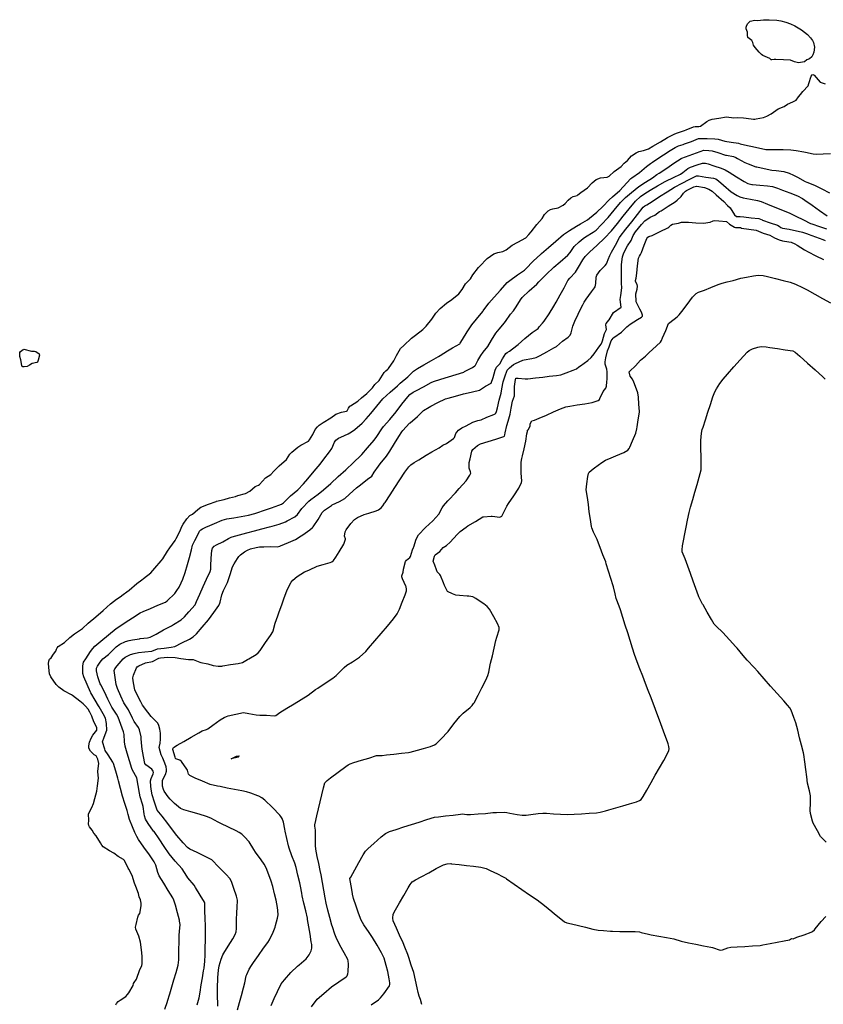
# Model space of a CAD drawing. Units: inches. Extents: x 456167 to 474158, y 5395722 to 5421514.
# Drawn here: x 458598 to 459425, y 5401293 to 5402306 of the extents above; entities that cross this region are included whole.
import ezdxf

# ---------------------------------------------------------------- set-up
doc = ezdxf.new("R2010")
doc.units = ezdxf.units.IN
doc.header["$MEASUREMENT"] = 0
doc.layers.add('SS_CONTOUR_10M', color=7, linetype='Continuous', true_color=0x23c59e)

msp = doc.modelspace()

# ---------------------------------------------------------------- linework, layer by layer
at = {"layer": 'SS_CONTOUR_10M'}
for points in [[(459374.305, 5402265.061), (459371.985, 5402264.617), (459371.308, 5402264.795), (459369.916, 5402266.002), (459367.537, 5402267.237), (459362.595, 5402269.24), (459361.417, 5402270.068), (459358.782, 5402272.543), (459354.694, 5402277.272), (459353.127, 5402279.944), (459352.336, 5402282.417), (459351.176, 5402284.607), (459347.332, 5402287.864), (459346.807, 5402290.176), (459346.874, 5402293.141), (459345.425, 5402296.459), (459345.484, 5402298.444), (459345.702, 5402299.442), (459346.779, 5402301.618), (459349.734, 5402304.561), (459354.513, 5402305.463), (459357.288, 5402305.177), (459363.42, 5402305.839), (459369.082, 5402306.017), (459376.991, 5402305.42), (459381.175, 5402304.732), (459386.325, 5402303.496), (459391.143, 5402301.743), (459395.668, 5402299.665), (459402.383, 5402295.455), (459408.485, 5402290.696), (459411.583, 5402287.498), (459413.793, 5402284.492), (459414.701, 5402282.464), (459415.791, 5402277.605), (459415.147, 5402272.714), (459414.216, 5402269.697), (459413.086, 5402267.749), (459410.707, 5402265.601), (459408.018, 5402264.57), (459405.449, 5402262.646), (459401.484, 5402261.834), (459399.187, 5402261.693), (459395.331, 5402262.723), (459390.973, 5402264.405), (459383.858, 5402264.747), (459375.93, 5402265.199)], [(458607.943, 5401950.593), (458605.418, 5401949.246), (458602.295, 5401948.706), (458601.043, 5401948.785), (458600.244, 5401949.342), (458599.913, 5401950.076), (458598.939, 5401956.076), (458598.123, 5401959.33), (458597.803, 5401962.789), (458597.896, 5401963.474), (458598.67, 5401964.728), (458601.419, 5401966.783), (458602.236, 5401966.915), (458609.948, 5401964.852), (458612.955, 5401965.102), (458614.373, 5401964.746), (458617.883, 5401962.13), (458618.346, 5401960.986), (458616.904, 5401955.699), (458616.115, 5401953.748), (458615.374, 5401953.16), (458610.68, 5401952.139)]]:
    msp.add_lwpolyline(points, close=True, dxfattribs=at)
msp.add_lwpolyline([(458696.751, 5401292.573), (458697.544, 5401293.88), (458699.305, 5401295.73), (458701.289, 5401297.343), (458707.061, 5401301.156), (458708.912, 5401303.002), (458710.181, 5401304.765), (458714.719, 5401312.372), (458714.991, 5401314.4), (458715.577, 5401315.579), (458717.959, 5401318.85), (458718.41, 5401319.892), (458720.96, 5401327.676), (458723.561, 5401333.107), (458723.999, 5401334.522), (458723.767, 5401342.471), (458723.12, 5401348.988), (458722.248, 5401356.82), (458720.559, 5401362.976), (458717.262, 5401370.443), (458717.023, 5401372.383), (458717.54, 5401375.197), (458719.515, 5401382.811), (458720.181, 5401384.724), (458721.332, 5401386.581), (458721.926, 5401388.13), (458722.775, 5401394.708), (458722.691, 5401397.13), (458722.061, 5401400.392), (458720.815, 5401403.427), (458720.005, 5401407.057), (458717.287, 5401414.137), (458716.109, 5401417.728), (458713.538, 5401425.491), (458709.998, 5401432.002), (458709.526, 5401432.955), (458705.705, 5401440.832), (458704.646, 5401441.894), (458699.307, 5401445.154), (458694.857, 5401448.463), (458690.236, 5401450.789), (458683.591, 5401455.141), (458682.251, 5401456.731), (458680.909, 5401458.988), (458676.597, 5401466.389), (458674.189, 5401469.126), (458672.485, 5401472.14), (458669.74, 5401475.434), (458669.04, 5401476.892), (458668.778, 5401478.783), (458668.833, 5401481.985), (458668.73, 5401489.149), (458672.062, 5401495.424), (458673.932, 5401499.634), (458675.136, 5401504.784), (458677.047, 5401512.47), (458677.973, 5401517.803), (458678.766, 5401525.619), (458678.257, 5401532.24), (458678.298, 5401532.887), (458679.3, 5401540.817), (458678.376, 5401545.125), (458676.481, 5401548.662), (458674.449, 5401549.765), (458670.524, 5401553.607), (458668.989, 5401556.482), (458668.866, 5401558.881), (458669.578, 5401562.609), (458671.225, 5401566.702), (458673.213, 5401569.826), (458677.241, 5401575.084), (458677.239, 5401577.926), (458673.952, 5401583.761), (458671.888, 5401589.418), (458669.891, 5401593.691), (458668.275, 5401596.621), (458665.551, 5401599.732), (458663.144, 5401602.166), (458659.817, 5401604.754), (458652.021, 5401610.714), (458651.011, 5401611.26), (458643.257, 5401615.694), (458638.026, 5401619.359), (458635.441, 5401622.023), (458629.837, 5401629.831), (458628.518, 5401633.025), (458628.018, 5401636.271), (458627.568, 5401643.591), (458627.771, 5401645.974), (458628.639, 5401647.994), (458630.146, 5401649.572), (458632.509, 5401653.261), (458634.863, 5401656.255), (458635.622, 5401658.488), (458636.352, 5401659.668), (458637.55, 5401661.062), (458643.952, 5401665.352), (458649.3, 5401670.549), (458654.381, 5401674.081), (458662.361, 5401679.71), (458668.436, 5401684.992), (458676.042, 5401691.545), (458683.62, 5401698.214), (458691.212, 5401704.873), (458697.528, 5401709.898), (458701.364, 5401712.127), (458704.333, 5401714.629), (458708.221, 5401717.211), (458710.523, 5401719.181), (458718.396, 5401725.92), (458723.49, 5401729.599), (458725.167, 5401730.982), (458732.713, 5401737.062), (458736.788, 5401741.629), (458743.382, 5401749.172), (458745.063, 5401751.427), (458749.787, 5401759.253), (458752.186, 5401762.611), (458757.771, 5401770.141), (458758.81, 5401772.178), (458763.082, 5401780.057), (458764.442, 5401783.964), (458765.978, 5401786.944), (458769.785, 5401792.473), (458772.965, 5401796.016), (458775.776, 5401797.452), (458781.162, 5401802.199), (458784.236, 5401804.475), (458792.053, 5401807.493), (458799.898, 5401810.39), (458800.341, 5401810.523), (458808.082, 5401812.249), (458813.739, 5401814.2), (458819.84, 5401815.485), (458822.474, 5401816.371), (458830.046, 5401818.693), (458834.69, 5401821.011), (458840.153, 5401825.671), (458843.531, 5401827.042), (458844.603, 5401827.768), (458850.939, 5401834.506), (458856.356, 5401838.034), (458859.423, 5401841.59), (458864.818, 5401847.039), (458872.326, 5401853.589), (458875.903, 5401858.939), (458877.756, 5401860.948), (458884.039, 5401866.283), (458887.251, 5401868.2), (458895.042, 5401872.259), (458896.065, 5401873.605), (458899.39, 5401879.388), (458901.739, 5401884.24), (458904.144, 5401887.043), (458906.04, 5401888.811), (458910.138, 5401891.554), (458918.123, 5401896.567), (458923.005, 5401900.009), (458928.986, 5401902.202), (458934.104, 5401903.15), (458934.74, 5401903.647), (458936.127, 5401906.363), (458937.702, 5401908.278), (458938.362, 5401908.827), (458945.871, 5401913.457), (458949.492, 5401916.944), (458955.046, 5401921.525), (458960.753, 5401927.376), (458963.196, 5401930.574), (458967.878, 5401934.935), (458972.972, 5401942.887), (458974.663, 5401944.69), (458976.828, 5401946.323), (458977.474, 5401947.288), (458982.837, 5401955.136), (458985.459, 5401960.64), (458989.883, 5401967.751), (458993.136, 5401970.885), (459000.946, 5401978.202), (459004.998, 5401981.391), (459012.609, 5401987.365), (459016.266, 5401990.77), (459021.894, 5401997.927), (459026.22, 5402004.091), (459030.708, 5402008.733), (459036.995, 5402014.313), (459042.566, 5402018.042), (459049.639, 5402023.825), (459053.219, 5402028.306), (459056.655, 5402034.116), (459061.711, 5402039.423), (459064.317, 5402043.436), (459070.041, 5402051.209), (459070.931, 5402052.245), (459078.862, 5402060.187), (459085.659, 5402065.012), (459089.963, 5402066.502), (459094.983, 5402067.5), (459098.457, 5402069.125), (459104.748, 5402073.898), (459110.618, 5402076.974), (459118.556, 5402081.472), (459121.9, 5402085.03), (459124.087, 5402087.653), (459130.128, 5402095.253), (459135.504, 5402101.33), (459138.081, 5402105.718), (459141.664, 5402109.211), (459144.063, 5402110.653), (459146.376, 5402111.547), (459152.099, 5402112.52), (459157.141, 5402115.301), (459159.207, 5402116.961), (459162.332, 5402120.408), (459165.026, 5402122.612), (459167.502, 5402124.011), (459171.376, 5402125.157), (459172.22, 5402125.656), (459175.193, 5402128.328), (459182.175, 5402133.014), (459187.061, 5402138.278), (459191.178, 5402141.642), (459195.413, 5402143.333), (459202.533, 5402144.132), (459204.371, 5402144.974), (459209.779, 5402149.877), (459216.873, 5402155.096), (459219.897, 5402158.253), (459223.256, 5402161.098), (459227.376, 5402165.806), (459232.226, 5402169.17), (459235.013, 5402170.445), (459239.937, 5402171.484), (459245.095, 5402173.008), (459249.566, 5402175.752), (459257.146, 5402180.291), (459264.339, 5402184.655), (459272.166, 5402188.755), (459274.864, 5402189.748), (459281.897, 5402191.946), (459283.798, 5402192.67), (459291.225, 5402195.647), (459292.832, 5402195.981), (459296.854, 5402196.032), (459298.504, 5402196.405), (459305.159, 5402201.389), (459307.408, 5402202.514), (459310.328, 5402203.553), (459317.49, 5402204.796), (459325.261, 5402206.025), (459332.651, 5402204.987), (459336.974, 5402205.482), (459342.871, 5402205.208), (459345.434, 5402204.868), (459352.89, 5402203.649), (459354.366, 5402203.661), (459355.739, 5402203.933), (459363.16, 5402205.426), (459366.837, 5402206.594), (459371.119, 5402209.283), (459378.459, 5402214.236), (459384.606, 5402216.76), (459388.16, 5402219.114), (459393.649, 5402221.578), (459396.761, 5402223.353), (459399.174, 5402226.747), (459401.466, 5402229.091), (459403.639, 5402231.978), (459409.145, 5402238.113), (459410.01, 5402240.321), (459412.311, 5402248.081), (459413.556, 5402249.445), (459414.202, 5402249.717), (459415.38, 5402248.962), (459421.795, 5402241.907), (459426.703, 5402240.142)], dxfattribs=at)
for points, elevation in [([(458747.073, 5401287.955), (458749.794, 5401295.751), (458749.982, 5401296.345), (458752.258, 5401303.905), (458754.38, 5401311.011), (458756.499, 5401318.108), (458758.785, 5401325.762), (458760.981, 5401333.327), (458761.576, 5401338.845), (458761.634, 5401341.672), (458761.723, 5401349.235), (458761.811, 5401356.799), (458761.955, 5401364.146), (458762.234, 5401367.948), (458762.878, 5401375.25), (458762.393, 5401378.632), (458762.168, 5401379.517), (458760.18, 5401387.232), (458758.224, 5401395.115), (458756.529, 5401400.199), (458755.264, 5401402.589), (458750.699, 5401410.14), (458746.079, 5401417.628), (458741.48, 5401425.209), (458740.122, 5401428.618), (458737.814, 5401436.103), (458736.329, 5401439.521), (458731.306, 5401446.787), (458725.547, 5401454.678), (458720.231, 5401462.458), (458718.24, 5401465.702), (458716.27, 5401469.899), (458713.77, 5401475.749), (458710.73, 5401483.024), (458709.596, 5401488.233), (458708.3, 5401492.555), (458706.085, 5401499.696), (458703.778, 5401507.219), (458701.608, 5401515.189), (458699.628, 5401522.895), (458698.842, 5401525.64), (458696.727, 5401532.894), (458694.4, 5401540.599), (458693.517, 5401542.165), (458688.773, 5401549.814), (458685.804, 5401554.006), (458685.268, 5401555.406), (458683.065, 5401563.084), (458684.853, 5401567.775), (458687.64, 5401575.1), (458687.079, 5401581.872), (458686.09, 5401587.263), (458683.707, 5401591.805), (458679.729, 5401599.137), (458679.019, 5401599.931), (458675.535, 5401605.879), (458671.08, 5401613.421), (458670.668, 5401614.246), (458667.383, 5401622.143), (458663.846, 5401629.817), (458662.865, 5401633.292), (458662.912, 5401641.225), (458663.471, 5401644.911), (458665.784, 5401648.617), (458670.587, 5401656.065), (458672.916, 5401659.105), (458675.302, 5401661.379), (458681.42, 5401666.532), (458689.355, 5401673.156), (458697.226, 5401679.769), (458698.737, 5401680.794), (458706.407, 5401685.795), (458713.93, 5401690.695), (458721.756, 5401695.796), (458724.82, 5401697.084), (458732.286, 5401700.252), (458740.099, 5401703.565), (458747.805, 5401706.679), (458749.739, 5401708.03), (458757.351, 5401715.823), (458759.6, 5401718.641), (458761.899, 5401722.229), (458762.258, 5401722.86), (458765.756, 5401730.314), (458768.105, 5401737.441), (458770.375, 5401745.417), (458772.413, 5401752.582), (458774.674, 5401760.576), (458775.771, 5401765.32), (458778.217, 5401770.145), (458781.661, 5401777.564), (458782.946, 5401779.754), (458784.125, 5401781.058), (458785.801, 5401782.19), (458790.062, 5401784.262), (458790.975, 5401784.665), (458798.178, 5401787.714), (458806.136, 5401791.204), (458811.114, 5401792.352), (458818.032, 5401793.6), (458825.857, 5401795.004), (458833.415, 5401796.398), (458839.747, 5401797.935), (458841.895, 5401798.58), (458849.701, 5401801.282), (458857.068, 5401803.86), (458864.613, 5401806.55), (458867.136, 5401807.681), (458869.226, 5401809.116), (458876.645, 5401816.001), (458884.221, 5401822.179), (458890.041, 5401828.539), (458894.296, 5401833.623), (458900.943, 5401841.567), (458907.009, 5401848.821), (458910.973, 5401853.911), (458916.715, 5401861.38), (458919.002, 5401864.898), (458921.785, 5401871.304), (458923.158, 5401873.38), (458926.065, 5401875.323), (458928.485, 5401876.479), (458936, 5401880.039), (458939.138, 5401881.831), (458942.622, 5401884.533), (458950.226, 5401890.823), (458954.541, 5401895.363), (458959.136, 5401900.857), (458965.218, 5401908.356), (458971.584, 5401916.039), (458979.188, 5401922.919), (458986.611, 5401929.475), (458989.406, 5401931.898), (458997.181, 5401938.498), (459003.17, 5401944.511), (459007.064, 5401947.109), (459013.829, 5401950.942), (459021.481, 5401955.251), (459028.811, 5401959.43), (459030.435, 5401960.428), (459037.93, 5401965.435), (459043.15, 5401968.48), (459050.624, 5401972.566), (459051.272, 5401973.167), (459053.607, 5401976.849), (459058.34, 5401984.712), (459063.036, 5401992.094), (459067.885, 5401998.027), (459074.365, 5402005.954), (459074.836, 5402006.554), (459080.799, 5402014.532), (459085.972, 5402020.406), (459092.656, 5402027.903), (459099.563, 5402035.646), (459102.331, 5402037.734), (459110.178, 5402043.532), (459117.338, 5402048.177), (459118.825, 5402049.57), (459126.395, 5402057.477), (459134.048, 5402064.925), (459134.79, 5402065.598), (459142.101, 5402071.776), (459149.585, 5402078.027), (459157.375, 5402084.876), (459163.537, 5402089.071), (459170.851, 5402093.734), (459174.809, 5402096.071), (459182.026, 5402100.254), (459184.251, 5402101.849), (459191.898, 5402107.851), (459198.117, 5402113.842), (459204.524, 5402120.731), (459207.887, 5402123.702), (459215.43, 5402130.375), (459222.501, 5402138.178), (459226.943, 5402142.634), (459227.799, 5402143.286), (459235.569, 5402148.868), (459243.049, 5402155.109), (459246.94, 5402157.993), (459249.207, 5402159.571), (459256.717, 5402164.546), (459264.177, 5402169.512), (459265.491, 5402170.347), (459272.479, 5402174.507), (459275.99, 5402176.252), (459280.589, 5402177.713), (459282.13, 5402178.275), (459289.112, 5402180.802), (459296.526, 5402183.67), (459300.854, 5402183.782), (459305.453, 5402183.615), (459313.055, 5402183.314), (459316.765, 5402182.927), (459323.565, 5402181.194), (459330.123, 5402180.17), (459337.565, 5402178.838), (459339.35, 5402178.424), (459346.693, 5402176.579), (459350.351, 5402175.819), (459358.274, 5402174.238), (459365.575, 5402172.616), (459368.285, 5402172.468), (459376.238, 5402172.425), (459383.519, 5402172.401), (459391.484, 5402172.239), (459396.979, 5402171.475), (459404.907, 5402170.137), (459406.425, 5402169.868), (459414.4, 5402168.086), (459417.38, 5402167.75), (459424.544, 5402168.028), (459432.272, 5402168.518)], 10), ([(458780.393, 5401292.449), (458782.444, 5401299.794), (458783.394, 5401305.348), (458784.562, 5401312.929), (458785.869, 5401320.295), (458787.147, 5401327.599), (458787.53, 5401330.254), (458788.42, 5401337.389), (458788.617, 5401343.558), (458788.801, 5401351.26), (458788.986, 5401358.961), (458789.111, 5401366.595), (458788.966, 5401373.92), (458788.75, 5401381.126), (458788.449, 5401389.047), (458788.33, 5401397.007), (458788.065, 5401398.027), (458783.7, 5401405.348), (458778.84, 5401413.314), (458777.228, 5401415.427), (458770.928, 5401423.217), (458769.757, 5401424.935), (458764.917, 5401432.323), (458757.967, 5401440.299), (458751.5, 5401447.934), (458746.405, 5401455.381), (458741.182, 5401463.133), (458736.075, 5401470.663), (458735.624, 5401471.306), (458729.972, 5401479.02), (458727.388, 5401483.574), (458726.242, 5401486.818), (458725.87, 5401488.876), (458724.757, 5401496.485), (458724.058, 5401498.952), (458721.912, 5401506.444), (458721.176, 5401510.257), (458719.793, 5401518.078), (458718.425, 5401525.912), (458713.775, 5401533.818), (458713.217, 5401535.681), (458710.757, 5401543.657), (458708.401, 5401551.273), (458706.21, 5401558.677), (458705.845, 5401563.02), (458705.357, 5401570.648), (458704.696, 5401573.436), (458702.004, 5401580.811), (458699.144, 5401588.476), (458697.499, 5401591.455), (458692.794, 5401598.644), (458690.178, 5401603.368), (458688.556, 5401606.782), (458684.983, 5401614.556), (458681.184, 5401621.674), (458680.772, 5401622.655), (458678.184, 5401630.073), (458676.904, 5401636.047), (458676.945, 5401638.685), (458677.946, 5401641.025), (458680.48, 5401644.902), (458683.457, 5401648.398), (458689.357, 5401652.978), (458697.237, 5401660.806), (458700.824, 5401663.49), (458706.816, 5401666.161), (458710.343, 5401667.305), (458713.989, 5401668.031), (458721.17, 5401669.18), (458721.937, 5401669.284), (458729.477, 5401670.038), (458732.122, 5401670.788), (458738.1, 5401673.986), (458745.835, 5401678.323), (458746.6, 5401678.716), (458754.011, 5401682.447), (458756.186, 5401683.779), (458763.901, 5401688.743), (458767.418, 5401691.822), (458771.964, 5401696.831), (458778.386, 5401704.097), (458779.796, 5401707.481), (458783.201, 5401715.014), (458786.721, 5401722.784), (458790.235, 5401730.542), (458793.669, 5401738.155), (458794.421, 5401740.712), (458794.602, 5401744.121), (458794.919, 5401752.047), (458795.441, 5401759.891), (458796.286, 5401762.293), (458797.923, 5401764.316), (458800.325, 5401765.872), (458806.722, 5401768.828), (458812.838, 5401772.411), (458815.442, 5401773.549), (458816.436, 5401773.877), (458824.104, 5401775.924), (458831.672, 5401777.912), (458839.297, 5401779.982), (458847.025, 5401782.086), (458854.874, 5401784.096), (458857.656, 5401784.899), (458864.949, 5401787.059), (458871.301, 5401789.496), (458873.157, 5401790.381), (458880.98, 5401794.558), (458883.611, 5401796.872), (458888.328, 5401803.045), (458895.493, 5401810.549), (458897.484, 5401812.265), (458904.822, 5401817.795), (458910.454, 5401822.473), (458917.95, 5401828.776), (458925.498, 5401835.984), (458933.482, 5401843.05), (458941.398, 5401850.507), (458948.788, 5401857.525), (458949.887, 5401858.729), (458955.868, 5401865.641), (458962.488, 5401873.392), (458965.236, 5401877.201), (458970.424, 5401885.103), (458972.357, 5401887.401), (458978.736, 5401894.765), (458985.099, 5401902.684), (458991.263, 5401910.513), (458997.257, 5401918.16), (458999.409, 5401920.571), (459002.885, 5401922.706), (459006.021, 5401924.428), (459013.355, 5401928.435), (459021.331, 5401932.747), (459023.711, 5401933.641), (459031.358, 5401936.037), (459039.21, 5401938.47), (459047.146, 5401940.948), (459054.737, 5401943.498), (459055.756, 5401944.006), (459063.694, 5401948.097), (459066.332, 5401949.823), (459067.007, 5401950.638), (459069.154, 5401955.217), (459072.532, 5401960.69), (459074.66, 5401963.809), (459079.473, 5401969.699), (459083.422, 5401976.191), (459087.852, 5401983.356), (459091.145, 5401987.598), (459095.201, 5401992.17), (459097.658, 5401995.584), (459103.079, 5402003.13), (459105.97, 5402006.515), (459108.613, 5402010.585), (459113.111, 5402017.85), (459114.91, 5402020.255), (459122.116, 5402026.988), (459129.909, 5402034.034), (459132.243, 5402036.327), (459139.802, 5402043.702), (459147.697, 5402051.323), (459154.085, 5402056.793), (459161.963, 5402063.638), (459164.391, 5402066.43), (459168.334, 5402072.507), (459173.688, 5402077.618), (459177.85, 5402080.965), (459180.263, 5402082.536), (459188.154, 5402087.519), (459190.981, 5402089.58), (459196.155, 5402094.848), (459203.574, 5402102.446), (459209.735, 5402110.011), (459215.985, 5402117.858), (459221.116, 5402122.969), (459227.385, 5402128.309), (459234.987, 5402134.471), (459241.788, 5402138.74), (459249.082, 5402143.242), (459253.599, 5402146.656), (459255.82, 5402148.133), (459263.751, 5402153.432), (459271.059, 5402158.316), (459278.72, 5402163.274), (459279.144, 5402163.469), (459286.867, 5402166.217), (459294.315, 5402168.906), (459301.827, 5402171.694), (459306.9, 5402171.528), (459310.574, 5402170.98), (459316.334, 5402169.289), (459324.238, 5402166.77), (459325.291, 5402166.513), (459332.331, 5402165.225), (459334.767, 5402164.206), (459336.484, 5402163.264), (459344.174, 5402159.014), (459347.665, 5402157.561), (459355.495, 5402154.696), (459356.323, 5402154.466), (459364.142, 5402152.827), (459371.941, 5402151.34), (459376.291, 5402150.761), (459384.086, 5402149.891), (459389.588, 5402148.093), (459394.242, 5402146.096), (459398.281, 5402143.92), (459406.122, 5402139.656), (459407.985, 5402138.841), (459415.693, 5402135.873), (459423.418, 5402131.911), (459431.393, 5402127.741)], 20), ([(458801.592, 5401291.263), (458801.595, 5401293.749), (458801.444, 5401301.178), (458801.323, 5401308.622), (458801.362, 5401311.302), (458801.647, 5401318.629), (458801.73, 5401320.425), (458802.333, 5401328.268), (458803.149, 5401332.64), (458805.231, 5401339.612), (458806.933, 5401343.87), (458807.849, 5401345.528), (458812.409, 5401352.775), (458817.205, 5401360.449), (458819.647, 5401364.958), (458820.55, 5401367.599), (458820.862, 5401371.087), (458820.89, 5401372.071), (458820.996, 5401379.935), (458821.143, 5401387.456), (458821.5, 5401392.658), (458821.941, 5401400.235), (458820.943, 5401404.321), (458818.315, 5401412.084), (458815.783, 5401419.471), (458814.193, 5401422.539), (458810.167, 5401426.656), (458802.727, 5401434.244), (458795.409, 5401441.656), (458792.19, 5401443.523), (458788.079, 5401445.481), (458780.36, 5401449.123), (458772.889, 5401452.684), (458770.469, 5401454.174), (458766.061, 5401459.087), (458759.368, 5401466.803), (458756.114, 5401471.165), (458750.256, 5401478.93), (458744.584, 5401486.453), (458739.389, 5401492.865), (458736.62, 5401500.84), (458734.236, 5401508.476), (458733.327, 5401512.224), (458732.608, 5401517.005), (458732.587, 5401522.929), (458733.272, 5401525.378), (458735.244, 5401530.184), (458735.529, 5401531.619), (458735.322, 5401532.97), (458733.757, 5401534.867), (458727.749, 5401539.378), (458726.668, 5401540.786), (458725.214, 5401547.991), (458723.879, 5401555.458), (458723.463, 5401558.705), (458722.978, 5401566.297), (458722.682, 5401568.265), (458721.124, 5401575.381), (458719.953, 5401577.801), (458715.628, 5401584.047), (458713.953, 5401587.426), (458710.247, 5401595.163), (458709.782, 5401595.929), (458705.053, 5401603.293), (458701.923, 5401610.064), (458698.54, 5401617.924), (458697.265, 5401622.119), (458696.216, 5401629.13), (458695.089, 5401636.334), (458695.777, 5401638.101), (458698.242, 5401641.317), (458704.158, 5401648.614), (458706.396, 5401650.306), (458712.002, 5401652.852), (458715.459, 5401654.027), (458720.046, 5401654.889), (458726.525, 5401655.723), (458733.728, 5401656.454), (458739.646, 5401658.658), (458746.613, 5401659.552), (458753.842, 5401660.5), (458757.341, 5401661.184), (458764.695, 5401664.834), (458772.598, 5401668.705), (458776.415, 5401670.989), (458779.639, 5401674.155), (458785.554, 5401680.979), (458792.252, 5401688.567), (458797.714, 5401696.131), (458802.644, 5401703.392), (458803.739, 5401705.811), (458803.992, 5401706.66), (458805.944, 5401714.178), (458807.725, 5401718.794), (458808.068, 5401719.559), (458811.62, 5401727.085), (458811.916, 5401727.866), (458814.283, 5401735.089), (458816.967, 5401743.021), (458818.557, 5401746.21), (458821.862, 5401751.633), (458823.388, 5401753.797), (458825.147, 5401755.616), (458829.22, 5401758.62), (458832.106, 5401760.352), (458835.317, 5401761.537), (458841.152, 5401763.115), (458844.617, 5401763.512), (458849.075, 5401763.667), (458856.186, 5401764.069), (458862.907, 5401763.82), (458865.475, 5401764.297), (458866.391, 5401764.601), (458874.387, 5401768.096), (458881.541, 5401771.332), (458887.609, 5401774.824), (458889.233, 5401775.945), (458896.549, 5401781.065), (458899.288, 5401783.427), (458899.892, 5401784.183), (458905.09, 5401791.72), (458909.18, 5401798.833), (458911.58, 5401801.481), (458918.631, 5401806.319), (458919.541, 5401806.822), (458926.86, 5401810.27), (458932.272, 5401813.437), (458937.178, 5401817.736), (458944.61, 5401824.28), (458948.399, 5401827.398), (458955.831, 5401833.459), (458960.127, 5401836.409), (458962.696, 5401840.513), (458967.108, 5401846.725), (458968.826, 5401848.962), (458975.177, 5401856.788), (458978.578, 5401862.162), (458983.481, 5401870.133), (458987.933, 5401877.352), (458991.015, 5401881.888), (458992.219, 5401883.377), (458998.94, 5401890.789), (458999.56, 5401891.38), (459007.113, 5401897.938), (459013.494, 5401903.945), (459019.306, 5401907.474), (459020.918, 5401908.311), (459028.222, 5401912.008), (459036.128, 5401915.8), (459038.72, 5401916.639), (459046.462, 5401918.775), (459054.41, 5401920.977), (459056.159, 5401921.402), (459063.807, 5401923.031), (459071.031, 5401924.71), (459077.356, 5401929.101), (459083.115, 5401931.919), (459084.93, 5401937.826), (459087.151, 5401945.366), (459088.515, 5401948.657), (459091.944, 5401952.055), (459094.579, 5401957.111), (459098.213, 5401962.43), (459099.517, 5401963.743), (459101.966, 5401965.148), (459109.355, 5401970.841), (459110.653, 5401971.899), (459117.788, 5401977.926), (459125.311, 5401984.165), (459131.472, 5401988.326), (459132.516, 5401990.16), (459136.018, 5401993.735), (459137.672, 5401995.881), (459142.607, 5402003.487), (459147.592, 5402011.353), (459149.908, 5402015.312), (459154.005, 5402022.785), (459158.028, 5402030.168), (459161.996, 5402037.766), (459163.823, 5402040.249), (459169.663, 5402046.344), (459172.903, 5402051.445), (459177.43, 5402058.97), (459179.715, 5402062.274), (459182.469, 5402065.137), (459184.326, 5402066.876), (459192.002, 5402074.033), (459199.789, 5402081.162), (459206.94, 5402088.857), (459212.916, 5402096.175), (459218.967, 5402103.859), (459225.054, 5402111.588), (459231.412, 5402119.461), (459236.683, 5402124.218), (459241.083, 5402127.216), (459246.809, 5402130.66), (459254.287, 5402134.998), (459262.047, 5402139.439), (459262.938, 5402139.92), (459270.615, 5402143.599), (459277.927, 5402147.113), (459280.273, 5402148.677), (459285.552, 5402152.966), (459288.05, 5402154.336), (459295.197, 5402156.821), (459300.584, 5402158.344), (459303.653, 5402158.447), (459306.383, 5402157.748), (459312.212, 5402155.775), (459319.638, 5402153.141), (459323.867, 5402151.423), (459328.137, 5402148.988), (459335.646, 5402144.312), (459343.419, 5402139.381), (459347.261, 5402137.413), (459351.279, 5402136.551), (459351.971, 5402136.471), (459359.56, 5402135.785), (459367.453, 5402135.102), (459372.634, 5402134.256), (459377.793, 5402132.559), (459382.828, 5402130.705), (459390.415, 5402127.91), (459398.232, 5402124.936), (459403.549, 5402121.907), (459405.773, 5402120.371), (459413.235, 5402115.14), (459420.826, 5402109.817), (459428.797, 5402104.234)], 30), ([(458821.939, 5401287.197), (458824.131, 5401294.843), (458826.074, 5401302.102), (458828.119, 5401309.844), (458829.404, 5401314.98), (458830.928, 5401322.19), (458831.531, 5401323.802), (458834.113, 5401329.132), (458836.498, 5401333.051), (458838.532, 5401336.037), (458843.62, 5401343.398), (458848.726, 5401350.763), (458853.136, 5401356.457), (458854.746, 5401359.414), (458858.779, 5401367.332), (458860.709, 5401372.253), (458861.227, 5401373.948), (458863.278, 5401381.564), (458863.677, 5401385.073), (458863.473, 5401389.533), (458862.995, 5401392.451), (458861.76, 5401400.31), (458860.192, 5401406.811), (458858.256, 5401414.357), (458856.489, 5401419.79), (458854.172, 5401426.099), (458851.431, 5401433.271), (458849.29, 5401437.195), (458846.27, 5401441.492), (458840.613, 5401449.448), (458838.681, 5401452.422), (458833.827, 5401460.104), (458829.223, 5401465.433), (458826.597, 5401467.934), (458823.758, 5401469.763), (458820.598, 5401471.349), (458812.607, 5401475.208), (458804.673, 5401479.073), (458802.119, 5401480.418), (458794.371, 5401484.579), (458790.062, 5401486.245), (458788.113, 5401486.875), (458780.22, 5401489.388), (458773.884, 5401491.142), (458766.599, 5401493.094), (458763.272, 5401494.477), (458757.097, 5401499.459), (458752.639, 5401503.986), (458750.489, 5401506.618), (458746.54, 5401512.375), (458745.683, 5401514.036), (458744.65, 5401517.426), (458744.616, 5401523.653), (458747.992, 5401529.417), (458748.808, 5401532.865), (458748.89, 5401534.652), (458748.398, 5401537.186), (458747.08, 5401541.211), (458745.158, 5401546.361), (458743.56, 5401549.775), (458741.49, 5401557.332), (458742.466, 5401561.563), (458742.706, 5401565.821), (458742.675, 5401572.043), (458742.011, 5401575.975), (458741.097, 5401579.7), (458739.874, 5401582.167), (458733.009, 5401589.278), (458729.65, 5401593.568), (458724.159, 5401600.931), (458722.47, 5401604.303), (458718.471, 5401612.022), (458716.407, 5401616.71), (458716.029, 5401618.17), (458714.467, 5401625.676), (458714.181, 5401628.935), (458714.894, 5401631.472), (458717.98, 5401639.059), (458718.742, 5401640.322), (458720.259, 5401641.245), (458727.403, 5401644.352), (458734.603, 5401645.759), (458741.019, 5401649.118), (458742.8, 5401649.543), (458750.292, 5401650.33), (458757.927, 5401649.792), (458763.549, 5401648.843), (458771.453, 5401647.847), (458776.275, 5401647.766), (458783.375, 5401644.991), (458784.234, 5401644.738), (458791.505, 5401643.398), (458796.762, 5401641.643), (458802.051, 5401640.994), (458805.91, 5401641.053), (458806.976, 5401641.187), (458814.929, 5401642.473), (458822.727, 5401643.745), (458826.991, 5401644.787), (458832.339, 5401647.632), (458833.793, 5401648.52), (458841.083, 5401653.013), (458843.34, 5401654.766), (458845.129, 5401657.111), (458850.756, 5401665.11), (458855.893, 5401672.444), (458858.197, 5401676.387), (458858.525, 5401677.201), (458860.824, 5401685.107), (458863.33, 5401692.713), (458864.844, 5401696.907), (458867.497, 5401704.11), (458870.158, 5401711.333), (458872.8, 5401718.425), (458875.529, 5401724.254), (458877.281, 5401727.23), (458878.906, 5401729.336), (458883.308, 5401733.092), (458890.838, 5401738.042), (458895.366, 5401739.589), (458896.083, 5401739.914), (458903.915, 5401743.734), (458910.297, 5401745.508), (458917.492, 5401747.544), (458919.194, 5401748.385), (458920.6, 5401749.465), (458923.205, 5401752.997), (458926.647, 5401758.474), (458931.366, 5401766.386), (458933.088, 5401771.403), (458933.131, 5401771.887), (458932.226, 5401774.559), (458932.826, 5401779.238), (458933.871, 5401781.206), (458938.591, 5401787.775), (458942.32, 5401791.71), (458945.364, 5401794.026), (458952.313, 5401797.006), (458957.052, 5401798.422), (458964.829, 5401800.605), (458967.072, 5401801.714), (458969.717, 5401803.874), (458971.407, 5401805.777), (458973.342, 5401808.543), (458973.819, 5401809.267), (458979.009, 5401817.198), (458983.833, 5401824.624), (458988.992, 5401832.6), (458994.132, 5401840.428), (458998.279, 5401845.852), (459000.504, 5401848.11), (459003.915, 5401850.473), (459008.464, 5401853.258), (459016.234, 5401857.972), (459021.973, 5401861.25), (459029.363, 5401865.375), (459033.233, 5401868.385), (459036.916, 5401869.979), (459044.378, 5401874.972), (459045.292, 5401876.185), (459046.802, 5401880.314), (459047.556, 5401881.568), (459049.494, 5401883.704), (459052.698, 5401886.176), (459057.456, 5401888.029), (459064.294, 5401891.873), (459069.194, 5401893.609), (459072.765, 5401894.191), (459078.486, 5401897.241), (459085.694, 5401899.849), (459087.263, 5401900.591), (459087.978, 5401901.243), (459088.548, 5401902.778), (459089.437, 5401906.657), (459091.271, 5401914.606), (459093.306, 5401921.934), (459094.152, 5401926.238), (459095.464, 5401933.393), (459097.035, 5401938.455), (459099.598, 5401945.281), (459101.956, 5401947.878), (459106.102, 5401951.307), (459108.16, 5401952.265), (459115.753, 5401955.692), (459116.918, 5401955.976), (459124.749, 5401957.282), (459129.239, 5401958.611), (459133.404, 5401960.598), (459140.207, 5401964.262), (459147.532, 5401968.249), (459150.117, 5401969.834), (459156.495, 5401975.245), (459162.133, 5401979.52), (459164.251, 5401981.516), (459165.5, 5401983.84), (459167.015, 5401990.699), (459167.677, 5401992.441), (459169.199, 5401995.742), (459172.635, 5402003.078), (459176.068, 5402010.327), (459177.539, 5402012.689), (459178.786, 5402015.417), (459180.911, 5402018.502), (459186.202, 5402026.179), (459189.416, 5402030.151), (459190.082, 5402031.325), (459190.849, 5402034.63), (459191.136, 5402041.239), (459191.799, 5402043.257), (459195.184, 5402047.895), (459200.359, 5402053.046), (459201.697, 5402054.714), (459202.532, 5402056.416), (459203.444, 5402059.429), (459205.326, 5402063.444), (459206.952, 5402066.726), (459211.121, 5402074.148), (459215.189, 5402082.088), (459215.877, 5402083.026), (459221.762, 5402090.502), (459227.666, 5402097.996), (459233.57, 5402105.491), (459239.519, 5402113.005), (459241.135, 5402114.5), (459243.295, 5402115.655), (459248.636, 5402119.11), (459256.392, 5402124.033), (459264.17, 5402128.971), (459271.839, 5402133.743), (459279.504, 5402137.803), (459286.944, 5402141.632), (459294.293, 5402145.533), (459296.247, 5402145.242), (459303.989, 5402143.987), (459311.919, 5402142.853), (459314.267, 5402142.17), (459317.162, 5402140.09), (459322.189, 5402135.734), (459330.084, 5402128.985), (459336.069, 5402124.999), (459338.925, 5402123.598), (459342.341, 5402122.698), (459349.808, 5402121.293), (459357.285, 5402119.871), (459360.78, 5402118.866), (459367.352, 5402116.241), (459374.982, 5402113.199), (459382.708, 5402110.118), (459390.424, 5402106.979), (459396.564, 5402104.033), (459404.441, 5402100.068), (459411.664, 5402096.421), (459412.919, 5402095.966), (459420.849, 5402093.308), (459428.135, 5402090.887)], 40), ([(458856.601, 5401291.639), (458859.621, 5401299.101), (458863.027, 5401306.196), (458867.067, 5401314.002), (458870.248, 5401318.27), (458876.82, 5401325.786), (458883.843, 5401332.263), (458885.305, 5401333.556), (458892.757, 5401339.966), (458895.641, 5401344.014), (458897.788, 5401348.096), (458898.44, 5401350.682), (458898.319, 5401354.516), (458897.903, 5401357.351), (458896.665, 5401365.02), (458895.427, 5401372.689), (458894.177, 5401380.412), (458893.924, 5401381.506), (458892.143, 5401389.158), (458890.329, 5401396.952), (458888.547, 5401404.681), (458888.017, 5401407.256), (458886.767, 5401414.562), (458885.971, 5401418.029), (458884.136, 5401425.874), (458882.257, 5401433.802), (458880.926, 5401438.237), (458878.056, 5401445.784), (458875.259, 5401453.521), (458874.574, 5401456.105), (458872.85, 5401463.639), (458871.154, 5401471.211), (458870.752, 5401473.049), (458869.341, 5401480.243), (458868.021, 5401484.133), (458866.655, 5401486.31), (458865.435, 5401487.706), (458857.858, 5401495.34), (458850.161, 5401503.08), (458847.175, 5401505.476), (458843.917, 5401507.148), (458843.009, 5401507.541), (458835.774, 5401510.382), (458831.251, 5401511.75), (458826.458, 5401512.741), (458818.922, 5401514.142), (458811.386, 5401515.543), (458804.051, 5401516.932), (458801.226, 5401517.52), (458793.986, 5401519.203), (458786.014, 5401522.423), (458778.564, 5401525.663), (458772.978, 5401528.4), (458771.513, 5401529.881), (458770.385, 5401533.833), (458769.684, 5401535.093), (458764.213, 5401542.874), (458762.645, 5401544.096), (458758.516, 5401545.429), (458758.099, 5401545.865), (458757.706, 5401547.348), (458755.459, 5401555.22), (458755.477, 5401555.957), (458756.271, 5401557.215), (458759.883, 5401559.756), (458766.635, 5401563.462), (458774.41, 5401567.784), (458782.243, 5401572.155), (458785.467, 5401574.343), (458789.926, 5401575.78), (458791.327, 5401576.586), (458796.536, 5401580.344), (458804.24, 5401585.776), (458808.181, 5401588.164), (458810.767, 5401589.251), (458812.531, 5401589.717), (458820.332, 5401591.407), (458828.199, 5401593.079), (458833.524, 5401592.15), (458841.292, 5401590.831), (458844.819, 5401590.621), (458851.953, 5401590.344), (458859.759, 5401589.942), (458861.271, 5401590.316), (458865.581, 5401593.075), (458872.892, 5401597.549), (458880.204, 5401602.014), (458887.516, 5401606.48), (458894.851, 5401610.998), (458902.257, 5401616.864), (458904.538, 5401618.412), (458912.194, 5401623.388), (458919.956, 5401628.486), (458923.513, 5401631.407), (458924.207, 5401632.097), (458931.575, 5401639.649), (458934.642, 5401641.891), (458940.224, 5401645.467), (458947.604, 5401650.263), (458954.002, 5401656.071), (458956.874, 5401659.325), (458963.276, 5401666.83), (458969.774, 5401674.451), (458976.272, 5401682.072), (458982.673, 5401689.586), (458986.349, 5401694.647), (458988.264, 5401698.73), (458988.601, 5401699.542), (458991.6, 5401706.88), (458994.596, 5401714.219), (458995.917, 5401718.414), (458996.03, 5401720.014), (458995.487, 5401722.468), (458995.163, 5401723.328), (458991.669, 5401730.702), (458991.006, 5401732.742), (458990.956, 5401733.789), (458992.314, 5401737.649), (458992.952, 5401740.674), (458994.776, 5401748.514), (458995.953, 5401750.103), (458999.262, 5401752.798), (459000.009, 5401753.703), (459002.213, 5401760.567), (459003.236, 5401762.867), (459003.48, 5401763.702), (459005.869, 5401771.609), (459008.35, 5401776.187), (459015.61, 5401783.424), (459022.945, 5401790.486), (459029.237, 5401797.328), (459032.567, 5401803.901), (459033.865, 5401805.783), (459038.441, 5401811.015), (459039.067, 5401811.669), (459046.394, 5401819.367), (459050.219, 5401823.698), (459057.194, 5401831.601), (459061.127, 5401837.273), (459061.957, 5401839.623), (459061.753, 5401841.002), (459060.413, 5401844.712), (459060.488, 5401850.567), (459061.337, 5401854.336), (459063.119, 5401862.079), (459064.016, 5401863.868), (459068.967, 5401867.928), (459072.072, 5401869.794), (459079.866, 5401872.105), (459087.8, 5401874.464), (459088.755, 5401874.773), (459096.207, 5401877.207), (459096.727, 5401877.586), (459097.227, 5401878.757), (459097.607, 5401880.806), (459099.219, 5401888.471), (459100.459, 5401892.83), (459102.61, 5401900.175), (459103.775, 5401906.244), (459105.155, 5401913.703), (459106.136, 5401916.132), (459106.883, 5401919.088), (459107.145, 5401921.702), (459106.968, 5401928.478), (459107.977, 5401935.984), (459108.469, 5401937.249), (459110.677, 5401937.269), (459117.949, 5401936.572), (459120.799, 5401936.673), (459128.588, 5401937.439), (459136.236, 5401938.338), (459142.738, 5401939.131), (459150.162, 5401939.909), (459154.788, 5401940.747), (459160.283, 5401942.656), (459167.552, 5401945.368), (459170.843, 5401946.839), (459173.098, 5401948.738), (459174.819, 5401949.982), (459182.632, 5401955.553), (459186.033, 5401958.627), (459188.932, 5401962.153), (459193.947, 5401969.092), (459196.083, 5401972.282), (459197.285, 5401974.595), (459197.61, 5401975.456), (459199.662, 5401983.096), (459201.574, 5401987.415), (459201.2, 5401992.021), (459201.422, 5401993.505), (459204.137, 5401996.802), (459204.498, 5401997.347), (459209.054, 5402004.868), (459216.675, 5402010.338), (459215.959, 5402018.192), (459216.455, 5402022.387), (459217.475, 5402030.21), (459217.075, 5402034.957), (459217.081, 5402037.092), (459217.139, 5402044.653), (459217.091, 5402052.03), (459217.294, 5402054.159), (459218.14, 5402062.076), (459219.568, 5402066.093), (459223.386, 5402073.404), (459227.038, 5402078.991), (459229.037, 5402083.972), (459231.726, 5402087.628), (459237.806, 5402095.342), (459241.028, 5402098.989), (459246.833, 5402102.869), (459251.354, 5402105.026), (459256.293, 5402108.54), (459257.992, 5402109.515), (459265.24, 5402114.061), (459272.563, 5402118.645), (459274.625, 5402120.255), (459278.666, 5402124.097), (459280.87, 5402127.552), (459282.917, 5402129.551), (459284.029, 5402130.183), (459291.527, 5402134.054), (459294.237, 5402134.866), (459294.76, 5402134.785), (459302.5, 5402133.425), (459306.973, 5402131.737), (459310.422, 5402129.617), (459314.753, 5402125.842), (459322.514, 5402118.952), (459326.415, 5402114.75), (459329.015, 5402112.499), (459333.563, 5402105.409), (459335.486, 5402103.466), (459339.331, 5402103.486), (459343.168, 5402103.074), (459350.691, 5402102.23), (459358.418, 5402101.378), (459361.765, 5402099.958), (459362.259, 5402099.79), (459370.236, 5402097.137), (459377.87, 5402094.542), (459379.383, 5402093.714), (459381.188, 5402092.268), (459383.033, 5402091.453), (459389.715, 5402090.507), (459394.138, 5402089.573), (459396.021, 5402089.135), (459403.468, 5402087.294), (459408.601, 5402085.641), (459409.448, 5402085.34), (459416.853, 5402082.664), (459424.253, 5402079.833), (459426.746, 5402078.674)], 50), ([(458898.194, 5401290.507), (458903.879, 5401298.375), (458910.656, 5401304.26), (458918.604, 5401310.921), (458926.407, 5401316.079), (458933.658, 5401321.389), (458934.707, 5401322.277), (458935.468, 5401324.216), (458935.719, 5401326.456), (458936.174, 5401334.275), (458936.017, 5401337.694), (458935.376, 5401339.05), (458931.58, 5401346.121), (458927.342, 5401354.029), (458923.386, 5401361.887), (458922.153, 5401365.046), (458919.622, 5401372.629), (458919.107, 5401374.476), (458917.058, 5401382.295), (458915.05, 5401389.991), (458913.328, 5401397.17), (458912.25, 5401402.603), (458910.799, 5401410.524), (458909.394, 5401418.289), (458907.968, 5401426.062), (458907.062, 5401430.528), (458905.503, 5401437.885), (458903.946, 5401445.222), (458902.593, 5401452.587), (458902.358, 5401456.475), (458902.231, 5401464.367), (458902.103, 5401472.271), (458901.566, 5401476.263), (458901.657, 5401478.27), (458901.773, 5401478.995), (458903.532, 5401486.838), (458905.235, 5401494.048), (458906.938, 5401501.258), (458908.641, 5401508.468), (458910.335, 5401515.631), (458911.822, 5401520.863), (458914.384, 5401523.34), (458917.796, 5401525.967), (458925.637, 5401531.926), (458933.308, 5401537.741), (458935.813, 5401539.493), (458937.976, 5401540.42), (458941.85, 5401541.658), (458949.585, 5401544.024), (458957.295, 5401546.38), (458965.055, 5401548.838), (458970.714, 5401549.159), (458975.354, 5401549.644), (458983.008, 5401550.45), (458990.655, 5401551.257), (458997.944, 5401552.215), (458999.724, 5401552.571), (459007.315, 5401554.447), (459013.42, 5401556.258), (459020.545, 5401558.394), (459024.851, 5401560.049), (459026.35, 5401560.971), (459028.609, 5401562.937), (459031.271, 5401565.742), (459038.628, 5401573.736), (459044.658, 5401581.496), (459050.667, 5401589.28), (459054.248, 5401592.423), (459061.574, 5401598.299), (459063.628, 5401600.423), (459064.966, 5401602.423), (459065.407, 5401603.183), (459069.5, 5401611), (459073.524, 5401618.779), (459077.544, 5401626.561), (459079.731, 5401631.445), (459080.683, 5401634.813), (459082.083, 5401642.299), (459082.472, 5401644.015), (459084.271, 5401651.68), (459086.104, 5401659.467), (459087.932, 5401667.189), (459088.816, 5401670.63), (459091.249, 5401678.28), (459091.177, 5401680.843), (459089.431, 5401684.714), (459085.607, 5401691.656), (459081.216, 5401699.45), (459079.062, 5401702.148), (459075.44, 5401704.979), (459074.723, 5401705.477), (459067.191, 5401710.642), (459064.069, 5401712.262), (459060.18, 5401712.956), (459058.242, 5401713.071), (459050.384, 5401713.467), (459046.672, 5401713.905), (459043.092, 5401715.213), (459037.948, 5401717.885), (459034.98, 5401723.985), (459033.936, 5401726.517), (459030.961, 5401734.147), (459030.299, 5401735.226), (459027.607, 5401738.101), (459026.619, 5401740.185), (459025.137, 5401744.975), (459023.496, 5401748.783), (459024.548, 5401754.053), (459025.527, 5401755.495), (459030.236, 5401759.001), (459033.712, 5401763.127), (459037.232, 5401764.891), (459040.805, 5401768.622), (459048.028, 5401776.48), (459051.271, 5401779.566), (459057.176, 5401783.999), (459059.113, 5401785.139), (459066.775, 5401789.782), (459074.526, 5401794.47), (459075.274, 5401794.611), (459083.109, 5401795.289), (459083.979, 5401795.265), (459091.824, 5401794.367), (459092.795, 5401794.54), (459094.145, 5401795.243), (459095.452, 5401797.895), (459099.16, 5401805.611), (459101.016, 5401808.316), (459106.417, 5401816.218), (459111.607, 5401823.93), (459114.34, 5401829.708), (459114.432, 5401831.526), (459114.028, 5401839.396), (459113.936, 5401847.25), (459114.02, 5401850.667), (459114.591, 5401854.418), (459115.26, 5401857.334), (459116.947, 5401864.449), (459118.874, 5401872.367), (459119.69, 5401879.855), (459120.353, 5401882.354), (459120.382, 5401883.776), (459121.144, 5401884.132), (459122.603, 5401886.527), (459123.083, 5401888.036), (459123.125, 5401890.292), (459124.964, 5401893.202), (459127.75, 5401893.932), (459132.32, 5401895.883), (459140.088, 5401899.276), (459147.31, 5401902.436), (459154.53, 5401905.591), (459159.933, 5401907.661), (459163.889, 5401908.552), (459171.675, 5401909.754), (459179.428, 5401910.925), (459186.896, 5401912.216), (459193.154, 5401914.25), (459194.407, 5401915.357), (459194.82, 5401916.134), (459198.288, 5401923.658), (459200.889, 5401927.008), (459201.734, 5401928.861), (459202.176, 5401933.382), (459202.273, 5401936.275), (459202.333, 5401943.73), (459201.948, 5401946.491), (459200.525, 5401951.456), (459200.427, 5401954.074), (459201.163, 5401958.016), (459202.651, 5401965.259), (459204.439, 5401969.411), (459206.493, 5401975.45), (459208.476, 5401978.505), (459209.438, 5401979.178), (459217.045, 5401984.452), (459222.82, 5401989.95), (459226.21, 5401992.731), (459233.473, 5401997.565), (459237.805, 5402000.029), (459238.714, 5402000.846), (459238.812, 5402002.143), (459237.692, 5402004.964), (459236.094, 5402008.133), (459232.208, 5402015.619), (459232.156, 5402016.213), (459231.963, 5402024.026), (459233.171, 5402028.878), (459233.544, 5402031.888), (459233.176, 5402033.635), (459231.476, 5402036.733), (459231.456, 5402037.566), (459232.427, 5402040.129), (459232.812, 5402045.403), (459233.691, 5402052.719), (459234.718, 5402060.606), (459235.546, 5402062.716), (459236.73, 5402064.303), (459237.476, 5402065.846), (459237.685, 5402066.371), (459240.589, 5402073.92), (459243.396, 5402081.048), (459244.172, 5402082.113), (459245.347, 5402082.882), (459248.767, 5402083.969), (459250.924, 5402084.956), (459257.036, 5402088.024), (459264.765, 5402091.961), (459265.918, 5402092.593), (459267.986, 5402094.581), (459269.583, 5402095.53), (459275.774, 5402096.816), (459278.957, 5402097.776), (459282.553, 5402097.857), (459286.154, 5402097.654), (459293.645, 5402097.183), (459301.498, 5402096.832), (459308.445, 5402097.772), (459311.451, 5402098.957), (459313.125, 5402099.278), (459317.333, 5402099.095), (459325.268, 5402098.471), (459328.477, 5402095.683), (459333.568, 5402092.494), (459334.432, 5402092.224), (459339.525, 5402092.05), (459340.7, 5402091.7), (459348.102, 5402090.661), (459355.626, 5402089.432), (459358.21, 5402088.608), (459363.081, 5402086.38), (459369.969, 5402084.414), (459374.534, 5402081.449), (459379.439, 5402079.385), (459382.864, 5402078.474), (459384.9, 5402078.177), (459391.639, 5402077.205), (459395.478, 5402075.518), (459397.892, 5402073.901), (459405.396, 5402069.105), (459409.375, 5402067.04), (459417.124, 5402063.075), (459425.017, 5402059.164)], 60), ([(458959.44, 5401292.365), (458967.097, 5401297.682), (458969.139, 5401299.606), (458972.471, 5401303.957), (458978.246, 5401311.869), (458978.698, 5401313.336), (458978.601, 5401315.002), (458977.994, 5401319.07), (458976.792, 5401326.607), (458975.109, 5401332.893), (458972.852, 5401340.456), (458970.918, 5401344.678), (458970.124, 5401346.064), (458965.558, 5401353.81), (458960.885, 5401361.727), (458957.434, 5401366.806), (458951.867, 5401374.766), (458949.229, 5401379.605), (458946.542, 5401386.862), (458944.006, 5401393.985), (458941.338, 5401401.716), (458940.372, 5401406.202), (458940.205, 5401407.168), (458938.948, 5401414.794), (458937.726, 5401422.445), (458938.525, 5401423.879), (458942.79, 5401431.469), (458946.884, 5401438.755), (458951.38, 5401446.742), (458953.825, 5401450.53), (458956.573, 5401453.394), (458962.188, 5401458.398), (458969.919, 5401465.262), (458974.385, 5401468.818), (458978.439, 5401470.761), (458985.391, 5401473.029), (458993.272, 5401475.529), (459001.14, 5401478.026), (459008.983, 5401480.514), (459016.789, 5401482.991), (459024.552, 5401485.491), (459028.759, 5401485.978), (459036.204, 5401486.839), (459043.88, 5401487.732), (459051.389, 5401488.768), (459053.32, 5401488.861), (459058.16, 5401488.283), (459061.848, 5401488.224), (459069.483, 5401488.819), (459077.14, 5401489.485), (459084.732, 5401490.286), (459088.552, 5401490.481), (459096.462, 5401490.724), (459099.14, 5401490.507), (459102.252, 5401489.725), (459109.727, 5401488.217), (459115.043, 5401487.513), (459118.974, 5401487.706), (459123.748, 5401488.313), (459131.506, 5401489.331), (459136.217, 5401489.679), (459139.963, 5401489.556), (459147.206, 5401489.079), (459154.405, 5401488.601), (459161.694, 5401488.311), (459168.381, 5401488.623), (459176.067, 5401489.069), (459183.78, 5401489.516), (459191.514, 5401490.014), (459195.257, 5401490.556), (459200.659, 5401491.98), (459204.152, 5401493.006), (459211.291, 5401495.104), (459218.431, 5401497.202), (459225.571, 5401499.3), (459232.671, 5401501.412), (459235.848, 5401502.649), (459237.239, 5401503.6), (459239.592, 5401506.914), (459243.275, 5401513.406), (459247.617, 5401521.061), (459251.983, 5401528.76), (459256.325, 5401536.415), (459260.616, 5401543.982), (459264.908, 5401551.648), (459265.897, 5401554.088), (459266.186, 5401555.69), (459265.893, 5401558.29), (459265.052, 5401561.118), (459264.402, 5401562.92), (459261.663, 5401570.352), (459258.924, 5401577.785), (459256.184, 5401585.218), (459253.445, 5401592.65), (459250.706, 5401600.083), (459248.004, 5401607.367), (459247.651, 5401608.302), (459244.775, 5401615.786), (459241.912, 5401623.201), (459239.046, 5401630.626), (459236.184, 5401638.042), (459233.331, 5401645.432), (459230.472, 5401652.877), (459228.447, 5401659.427), (459225.983, 5401667.301), (459223.518, 5401675.177), (459221.041, 5401683.09), (459218.557, 5401691.03), (459216.046, 5401698.984), (459214.79, 5401702.519), (459211.671, 5401710.392), (459210.628, 5401715.175), (459208.992, 5401722.605), (459208.715, 5401723.549), (459206.347, 5401731.133), (459203.95, 5401738.741), (459201.522, 5401746.306), (459200.898, 5401748.091), (459198.086, 5401755.507), (459195.225, 5401762.934), (459192.342, 5401770.342), (459191.957, 5401771.267), (459188.335, 5401778.603), (459186.526, 5401783.21), (459186.16, 5401784.56), (459185.129, 5401791.926), (459184.043, 5401799.711), (459183.042, 5401807.11), (459182.037, 5401814.579), (459180.813, 5401822.267), (459181.608, 5401828.551), (459182.39, 5401836.144), (459183.134, 5401838.972), (459184.014, 5401840.394), (459188.036, 5401843.909), (459189.461, 5401844.962), (459196.97, 5401850.489), (459200.547, 5401852.832), (459206.374, 5401855.1), (459211.501, 5401857.355), (459219.481, 5401860.865), (459223.805, 5401863.276), (459225.008, 5401864.722), (459225.861, 5401866.366), (459228.589, 5401872.761), (459232.001, 5401880.642), (459232.957, 5401885.201), (459233.248, 5401886.99), (459234.422, 5401894.258), (459235.537, 5401902.112), (459235.56, 5401902.759), (459235.155, 5401910.341), (459234.763, 5401917.573), (459233.882, 5401922.078), (459232.533, 5401925.777), (459229.704, 5401933.068), (459228.331, 5401936.18), (459226.091, 5401939.262), (459225.215, 5401943.683), (459225.614, 5401944.49), (459231.404, 5401950.056), (459236.733, 5401955.657), (459241.748, 5401959.864), (459245.438, 5401963.309), (459253.15, 5401970.598), (459257.248, 5401974.085), (459258.397, 5401975.869), (459259.516, 5401978.57), (459262.656, 5401986.267), (459265.683, 5401993.498), (459266.985, 5401994.548), (459274.437, 5402000.34), (459276.459, 5402002.435), (459279.145, 5402005.899), (459284.638, 5402013.157), (459290.402, 5402020.497), (459293.85, 5402024.284), (459296.455, 5402025.754), (459302.599, 5402027.849), (459309.029, 5402030.487), (459316.601, 5402033.657), (459320.704, 5402035.07), (459326.069, 5402036.208), (459332.2, 5402037.85), (459340.152, 5402039.953), (459345.704, 5402041.128), (459353.147, 5402042.615), (459357.802, 5402043.149), (459363.076, 5402042.691), (459367.564, 5402041.709), (459375.55, 5402039.692), (459383.537, 5402037.671), (459390.658, 5402035.863), (459396.325, 5402034.086), (459403.617, 5402030.571), (459408.203, 5402028.06), (459416.106, 5402023.701), (459424.102, 5402019.291), (459432.097, 5402014.882)], 70), ([(459427.724, 5401459.777), (459423.61, 5401463.796), (459421.957, 5401465.775), (459418.84, 5401471.434), (459414.426, 5401479.332), (459413.632, 5401481.5), (459411.584, 5401489.301), (459411.49, 5401492.509), (459411.709, 5401500.311), (459411.651, 5401507.583), (459410.558, 5401512.65), (459408.718, 5401520.507), (459407.799, 5401527.079), (459406.827, 5401534.733), (459405.855, 5401542.387), (459404.761, 5401549.922), (459404.403, 5401551.661), (459402.464, 5401559.465), (459400.47, 5401567.231), (459398.476, 5401574.996), (459396.439, 5401582.725), (459394.624, 5401588.14), (459391.683, 5401595.497), (459390.319, 5401597.906), (459387.939, 5401600.913), (459384.219, 5401605.085), (459377.394, 5401612.713), (459370.484, 5401620.441), (459364.008, 5401627.793), (459357.386, 5401635.31), (459353.543, 5401639.497), (459346.494, 5401647.143), (459342.494, 5401651.951), (459336.155, 5401659.358), (459334.976, 5401660.68), (459328.3, 5401668.161), (459321.62, 5401675.577), (459314.435, 5401682.096), (459312.543, 5401684.28), (459309.649, 5401689.022), (459305.422, 5401696.432), (459301.14, 5401703.961), (459300.654, 5401704.838), (459296.888, 5401712.339), (459296.538, 5401713.142), (459293.658, 5401720.746), (459290.9, 5401728.401), (459288.133, 5401736.079), (459285.362, 5401743.771), (459282.599, 5401751.405), (459279.771, 5401758.555), (459279.474, 5401760.439), (459280.117, 5401764.779), (459281.059, 5401769.785), (459282.453, 5401776.902), (459283.849, 5401784.025), (459285.245, 5401791.148), (459286.875, 5401799.138), (459288.238, 5401804.379), (459290.479, 5401812.228), (459292.717, 5401820.05), (459294.945, 5401827.835), (459297.119, 5401835.435), (459299.085, 5401842.922), (459299.312, 5401847.99), (459299.297, 5401848.869), (459299.096, 5401856.735), (459298.891, 5401864.57), (459298.81, 5401872.207), (459298.844, 5401873.141), (459299.407, 5401880.726), (459300.347, 5401884.431), (459301.174, 5401886.92), (459303.634, 5401894.482), (459306.166, 5401902.29), (459308.699, 5401910.098), (459311.247, 5401917.842), (459313.25, 5401923.029), (459314.87, 5401926.271), (459318.517, 5401931.702), (459321.965, 5401936.21), (459326.384, 5401941.316), (459332.864, 5401948.729), (459339.223, 5401956.004), (459346.44, 5401963.995), (459348.608, 5401965.636), (459352.075, 5401967.273), (459357.38, 5401969.195), (459361.01, 5401969.826), (459365.973, 5401969.403), (459369.858, 5401968.825), (459377.796, 5401967.641), (459385.726, 5401966.459), (459393.548, 5401965.285), (459396.032, 5401963.972), (459400.664, 5401959.828), (459408.604, 5401952.697), (459416.439, 5401945.66), (459424.207, 5401938.676), (459426.765, 5401936.101)], 80), ([(459011.548, 5401292.935), (459010.39, 5401297.799), (459008.903, 5401301.496), (459007.924, 5401305.062), (459006.784, 5401310.055), (459005.074, 5401317.783), (459003.525, 5401325.577), (459000.844, 5401333.442), (458998.32, 5401341.057), (458997.167, 5401344.111), (458994.117, 5401351.831), (458992.322, 5401356.12), (458988.815, 5401364.099), (458985.658, 5401371.338), (458982.162, 5401378.953), (458981.709, 5401381.659), (458982.288, 5401385.611), (458984.525, 5401390.269), (458988.564, 5401397.27), (458993.018, 5401404.977), (458997.512, 5401412.743), (458999.563, 5401416.108), (459001.783, 5401418.854), (459005.144, 5401420.942), (459010.91, 5401424.09), (459018.723, 5401428.35), (459026.504, 5401432.591), (459033.857, 5401436.457), (459037.895, 5401437.61), (459041.379, 5401437.714), (459042.29, 5401437.637), (459049.952, 5401436.689), (459057.514, 5401435.802), (459064.997, 5401434.986), (459072.461, 5401434.081), (459075.155, 5401433.505), (459077.754, 5401432.603), (459082.058, 5401430.694), (459089.662, 5401427.144), (459094.717, 5401424.653), (459097.979, 5401422.681), (459098.822, 5401422.12), (459106.746, 5401416.615), (459114.655, 5401411.103), (459122.465, 5401405.675), (459130.44, 5401400.334), (459137.937, 5401394.519), (459145.638, 5401388.387), (459148.383, 5401386.146), (459156.278, 5401379.542), (459158.532, 5401377.986), (459161.009, 5401376.876), (459165.716, 5401375.733), (459173.075, 5401374.18), (459179.999, 5401372.393), (459187.819, 5401370.362), (459193.108, 5401369.432), (459198.548, 5401368.87), (459205.973, 5401368.29), (459207.895, 5401368.219), (459215.615, 5401368.065), (459223.35, 5401367.932), (459231.07, 5401367.783), (459235.679, 5401367.418), (459237.519, 5401367.032), (459244.875, 5401365.149), (459247.842, 5401364.58), (459255.682, 5401363.167), (459263.526, 5401361.755), (459271.159, 5401360.296), (459278.482, 5401357.808), (459285.959, 5401356.324), (459293.797, 5401354.81), (459301.648, 5401353.292), (459309.254, 5401351.772), (459310.824, 5401351.4), (459318.781, 5401348.847), (459321.28, 5401349.081), (459326.654, 5401351.01), (459329.574, 5401351.655), (459336.198, 5401352.171), (459344.132, 5401352.605), (459352.066, 5401353.04), (459359.911, 5401353.626), (459362.703, 5401354.037), (459370.078, 5401355.418), (459377.432, 5401356.836), (459384.737, 5401358.247), (459390.016, 5401359.402), (459392.164, 5401360.566), (459393.679, 5401360.521), (459397.677, 5401361.929), (459405.055, 5401364.546), (459412.444, 5401367.201), (459413.861, 5401367.904), (459415.671, 5401369.468), (459416.556, 5401370.591), (459422.794, 5401378.282), (459427.515, 5401383.413)], 80)]:
    msp.add_lwpolyline(points, dxfattribs=dict(at, elevation=elevation))
at = {"layer": 'SS_CONTOUR_10M', "elevation": 60}
msp.add_lwpolyline([(458820.892, 5401548.246), (458823.214, 5401548.546), (458823.636, 5401548.318), (458822.649, 5401547.441), (458815.521, 5401545.537)], close=True, dxfattribs=at)

doc.saveas('drawing.dxf')
